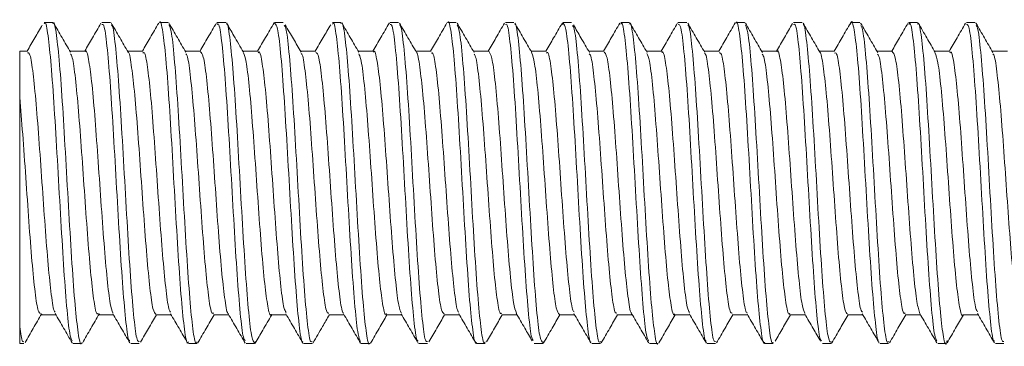
# Model space of a CAD drawing. Units: inches. Extents: x 1.07 to 10.11, y 0.56 to 9.3.
# Drawn here: x 1.07 to 2.02, y 6.45 to 6.77 of the extents above; entities that cross this region are included whole.
import ezdxf

# ---------------------------------------------------------------- set-up
doc = ezdxf.new("R2010")
doc.units = ezdxf.units.IN
doc.header["$MEASUREMENT"] = 0

msp = doc.modelspace()

# ---------------------------------------------------------------- linework, layer by layer
at = {"color": 7, "linetype": 'Continuous', "lineweight": 15}
for p, q in [((1.10314, 6.76248), (1.09496, 6.76248)), ((1.15868, 6.76248), (1.15051, 6.76248)), ((1.21425, 6.76248), (1.20606, 6.76248)), ((1.2698, 6.76248), (1.26162, 6.76248)), ((1.31671, 6.76227), (1.3164, 6.76105)), ((1.32535, 6.76248), (1.31717, 6.76248)), ((1.38091, 6.76248), (1.37273, 6.76248)), ((1.43646, 6.76248), (1.42829, 6.76248)), ((1.49203, 6.76248), (1.48384, 6.76248)), ((1.54758, 6.76248), (1.5394, 6.76248)), ((1.59459, 6.76234), (1.59395, 6.76002)), ((1.60313, 6.76248), (1.59495, 6.76248)), ((1.65869, 6.76248), (1.65051, 6.76248)), ((1.71424, 6.76248), (1.70606, 6.76248)), ((1.7698, 6.76248), (1.76162, 6.76248)), ((1.7698, 6.76186), (1.77003, 6.76242)), ((1.82535, 6.76248), (1.81718, 6.76248)), ((1.88091, 6.76248), (1.87273, 6.76248)), ((1.93647, 6.76248), (1.92829, 6.76248)), ((1.99202, 6.76248), (1.98384, 6.76248)), ((1.07892, 6.7347), (1.07127, 6.7347)), ((1.07127, 6.69006), (1.07127, 6.7347)), ((1.13447, 6.7347), (1.1197, 6.7347)), ((1.19003, 6.7347), (1.17526, 6.7347)), ((1.24558, 6.7347), (1.23081, 6.7347)), ((1.30114, 6.7347), (1.28637, 6.7347)), ((1.35669, 6.7347), (1.34192, 6.7347)), ((1.41225, 6.7347), (1.39748, 6.7347)), ((1.46781, 6.7347), (1.45303, 6.7347)), ((1.52336, 6.7347), (1.50859, 6.7347)), ((1.57892, 6.7347), (1.56414, 6.7347)), ((1.63447, 6.7347), (1.6197, 6.7347)), ((1.69003, 6.7347), (1.67525, 6.7347)), ((1.74558, 6.7347), (1.73081, 6.7347)), ((1.80114, 6.7347), (1.78636, 6.7347)), ((1.8567, 6.7347), (1.84192, 6.7347)), ((1.91225, 6.7347), (1.89747, 6.7347)), ((1.96781, 6.7347), (1.95303, 6.7347)), ((2.02336, 6.7347), (2.00858, 6.7347)), ((1.0914, 6.48069), (1.10617, 6.48069)), ((1.14695, 6.48069), (1.16173, 6.48069)), ((1.20251, 6.48069), (1.21728, 6.48069)), ((1.25806, 6.48069), (1.27283, 6.48069)), ((1.31362, 6.48069), (1.32839, 6.48069)), ((1.36917, 6.48069), (1.38394, 6.48069)), ((1.42472, 6.48069), (1.4395, 6.48069)), ((1.48029, 6.48069), (1.49506, 6.48069)), ((1.53583, 6.48069), (1.55062, 6.48069)), ((1.5914, 6.48069), (1.60617, 6.48069)), ((1.64695, 6.48069), (1.66172, 6.48069)), ((1.7025, 6.48069), (1.71728, 6.48069)), ((1.75806, 6.48069), (1.77284, 6.48069)), ((1.81361, 6.48069), (1.82839, 6.48069)), ((1.86917, 6.48069), (1.88394, 6.48069)), ((1.92472, 6.48069), (1.9395, 6.48069)), ((1.98028, 6.48069), (1.99506, 6.48069)), ((1.07127, 6.45292), (1.07127, 6.46918)), ((1.12273, 6.45353), (1.1225, 6.45297)), ((1.29794, 6.45305), (1.29847, 6.45495)), ((1.40051, 6.45329), (1.40037, 6.45293)), ((1.57582, 6.45312), (1.5763, 6.45497)), ((1.85369, 6.45322), (1.85411, 6.45492)), ((1.07127, 6.45292), (1.07535, 6.45292)), ((1.12273, 6.45292), (1.13091, 6.45292)), ((1.17829, 6.45292), (1.18647, 6.45292)), ((1.23384, 6.45292), (1.24202, 6.45292)), ((1.2894, 6.45292), (1.29758, 6.45292)), ((1.34496, 6.45292), (1.35313, 6.45292)), ((1.40051, 6.45292), (1.40869, 6.45292)), ((1.45607, 6.45292), (1.46424, 6.45292)), ((1.51162, 6.45292), (1.5198, 6.45292)), ((1.56718, 6.45292), (1.57536, 6.45292)), ((1.62273, 6.45292), (1.63091, 6.45292)), ((1.67828, 6.45292), (1.68647, 6.45292)), ((1.73385, 6.45292), (1.74202, 6.45292)), ((1.78939, 6.45292), (1.79758, 6.45292)), ((1.84496, 6.45292), (1.85314, 6.45292)), ((1.90051, 6.45292), (1.90869, 6.45292)), ((1.95606, 6.45292), (1.96425, 6.45292)), ((2.01162, 6.45292), (2.0198, 6.45292))]:
    msp.add_line(p, q, dxfattribs=at)
for points, knots in [([(1.09303, 6.75991), (1.09065, 6.7558), (1.08577, 6.74739), (1.08089, 6.73899), (1.07839, 6.7347)], [0, 0, 0, 0, 0.489294, 1, 1, 1, 1]), ([(1.12173, 6.45557), (1.12099, 6.4573), (1.11926, 6.46136), (1.11653, 6.48758), (1.11354, 6.5277), (1.11055, 6.57743), (1.10757, 6.63046), (1.10458, 6.68085), (1.10158, 6.72335), (1.0986, 6.7513), (1.09639, 6.764), (1.09517, 6.76143), (1.09496, 6.76097)], [0, 0, 0, 0, 0.082825, 0.194415, 0.306005, 0.417595, 0.529185, 0.640775, 0.752364, 0.863953, 0.975542, 1, 1, 1, 1]), ([(1.10314, 6.76108), (1.10333, 6.76151), (1.10453, 6.76414), (1.10672, 6.75172), (1.10971, 6.72413), (1.11269, 6.68185), (1.11568, 6.63159), (1.11866, 6.5785), (1.12165, 6.52886), (1.12464, 6.48765), (1.12763, 6.46182), (1.12972, 6.4506), (1.13081, 6.45343), (1.13091, 6.45369)], [0, 0, 0, 0, 0.021289, 0.12887, 0.236452, 0.344035, 0.451618, 0.559201, 0.666784, 0.774366, 0.881947, 0.989529, 1, 1, 1, 1]), ([(1.12027, 6.73371), (1.11754, 6.73841), (1.11207, 6.74783), (1.1066, 6.75725), (1.10386, 6.76197)], [0, 0, 0, 0, 0.499825, 1, 1, 1, 1]), ([(1.14962, 6.76168), (1.14688, 6.75696), (1.14166, 6.74796), (1.13643, 6.73897), (1.13395, 6.7347)], [0, 0, 0, 0, 0.524494, 1, 1, 1, 1]), ([(1.1773, 6.45586), (1.17696, 6.45597), (1.17563, 6.45645), (1.1733, 6.47517), (1.17031, 6.50972), (1.16732, 6.55655), (1.16433, 6.60886), (1.16134, 6.66107), (1.15836, 6.70741), (1.15537, 6.74176), (1.15276, 6.76092), (1.15113, 6.76056), (1.15051, 6.76041)], [0, 0, 0, 0, 0.0377509, 0.1492899, 0.2608282, 0.3723665, 0.4839039, 0.5954421, 0.7069807, 0.81852, 0.930059, 1, 1, 1, 1]), ([(1.17584, 6.73369), (1.1731, 6.7384), (1.16763, 6.74781), (1.16216, 6.75724), (1.15943, 6.76195)], [0, 0, 0, 0, 0.499831, 1, 1, 1, 1]), ([(1.15954, 6.75984), (1.15986, 6.75984), (1.16117, 6.75985), (1.16348, 6.74202), (1.16647, 6.70837), (1.16946, 6.66211), (1.17245, 6.61), (1.17544, 6.5576), (1.17842, 6.51071), (1.18141, 6.47543), (1.18409, 6.45504), (1.18578, 6.45486), (1.18647, 6.45479)], [0, 0, 0, 0, 0.035528, 0.146485, 0.257441, 0.368397, 0.479353, 0.590309, 0.701266, 0.812223, 0.923179, 1, 1, 1, 1]), ([(1.20521, 6.76175), (1.20248, 6.75704), (1.19724, 6.74802), (1.192, 6.739), (1.1895, 6.7347)], [0, 0, 0, 0, 0.522509, 1, 1, 1, 1]), ([(1.23384, 6.45462), (1.23358, 6.45412), (1.23232, 6.45168), (1.23006, 6.46497), (1.22708, 6.49366), (1.22409, 6.53661), (1.2211, 6.58723), (1.21812, 6.6403), (1.21513, 6.68951), (1.21214, 6.73001), (1.20915, 6.75466), (1.20712, 6.76519), (1.2061, 6.76229), (1.20606, 6.7622)], [0, 0, 0, 0, 0.028293, 0.13587, 0.243447, 0.351024, 0.458602, 0.56618, 0.673758, 0.781335, 0.888912, 0.996488, 1, 1, 1, 1]), ([(1.23141, 6.73367), (1.22867, 6.73838), (1.2232, 6.74779), (1.21773, 6.75722), (1.215, 6.76193)], [0, 0, 0, 0, 0.499833, 1, 1, 1, 1]), ([(1.21512, 6.75997), (1.21583, 6.75855), (1.21755, 6.75517), (1.22025, 6.73), (1.22324, 6.69067), (1.22623, 6.64136), (1.22922, 6.58837), (1.23221, 6.53762), (1.2352, 6.49446), (1.23818, 6.46542), (1.24046, 6.45183), (1.24174, 6.45419), (1.24202, 6.45471)], [0, 0, 0, 0, 0.08004, 0.191088, 0.302137, 0.413186, 0.524234, 0.635282, 0.74633, 0.857377, 0.968425, 1, 1, 1, 1]), ([(1.26088, 6.76194), (1.25814, 6.75723), (1.25287, 6.74815), (1.24759, 6.73907), (1.24505, 6.7347)], [0, 0, 0, 0, 0.518683, 1, 1, 1, 1]), ([(1.28859, 6.45569), (1.288, 6.45638), (1.28643, 6.45825), (1.28385, 6.4805), (1.28086, 6.51781), (1.27787, 6.56606), (1.27488, 6.61883), (1.27189, 6.67033), (1.26891, 6.71499), (1.26592, 6.74652), (1.26349, 6.76244), (1.26206, 6.7608), (1.26162, 6.7603)], [0, 0, 0, 0, 0.06491, 0.175716, 0.286522, 0.397327, 0.508131, 0.618936, 0.72974, 0.840546, 0.951351, 1, 1, 1, 1]), ([(1.28697, 6.73365), (1.28389, 6.73895), (1.27842, 6.74836), (1.27296, 6.75778), (1.27057, 6.7619)], [0, 0, 0, 0, 0.562534, 1, 1, 1, 1]), ([(1.27067, 6.76075), (1.2708, 6.76085), (1.27192, 6.76172), (1.27404, 6.74659), (1.27703, 6.71594), (1.28002, 6.67133), (1.283, 6.61998), (1.28599, 6.56714), (1.28897, 6.51881), (1.29196, 6.48096), (1.29483, 6.45681), (1.29671, 6.45479), (1.29758, 6.45385)], [0, 0, 0, 0, 0.01403, 0.125069, 0.236107, 0.347145, 0.458183, 0.569223, 0.680262, 0.791302, 0.90234, 1, 1, 1, 1]), ([(1.31651, 6.76207), (1.31377, 6.75735), (1.30848, 6.74823), (1.30318, 6.7391), (1.30061, 6.7347)], [0, 0, 0, 0, 0.516889, 1, 1, 1, 1]), ([(1.34419, 6.45488), (1.344, 6.45474), (1.34281, 6.45389), (1.34062, 6.4695), (1.33763, 6.50077), (1.33464, 6.54566), (1.33165, 6.59717), (1.32867, 6.64994), (1.32568, 6.69804), (1.32269, 6.73545), (1.31986, 6.75891), (1.31802, 6.76057), (1.31717, 6.76133)], [0, 0, 0, 0, 0.0215734, 0.1321724, 0.2427708, 0.3533692, 0.4639682, 0.5745678, 0.6851673, 0.7957672, 0.9063663, 1, 1, 1, 1]), ([(1.32625, 6.7595), (1.32677, 6.75895), (1.32829, 6.75736), (1.3308, 6.73586), (1.33379, 6.69903), (1.33678, 6.65102), (1.33977, 6.59831), (1.34276, 6.54668), (1.34575, 6.50171), (1.34873, 6.46967), (1.35119, 6.45321), (1.35266, 6.45465), (1.35313, 6.45511)], [0, 0, 0, 0, 0.058359, 0.169505, 0.28065, 0.391795, 0.502939, 0.614083, 0.725228, 0.836373, 0.947518, 1, 1, 1, 1]), ([(1.34254, 6.73363), (1.34005, 6.73792), (1.33493, 6.74672), (1.32982, 6.75553), (1.3272, 6.76005)], [0, 0, 0, 0, 0.486471, 1, 1, 1, 1]), ([(1.371, 6.76024), (1.36862, 6.75613), (1.36368, 6.74762), (1.35873, 6.7391), (1.35617, 6.7347)], [0, 0, 0, 0, 0.482295, 1, 1, 1, 1]), ([(1.39971, 6.45503), (1.39894, 6.45668), (1.39717, 6.46045), (1.3944, 6.48646), (1.39141, 6.52623), (1.38843, 6.57575), (1.38544, 6.62877), (1.38245, 6.67933), (1.37946, 6.72216), (1.37647, 6.75066), (1.37423, 6.76379), (1.37298, 6.76132), (1.37273, 6.76082)], [0, 0, 0, 0, 0.086322, 0.197054, 0.307786, 0.418518, 0.52925, 0.639981, 0.750712, 0.861444, 0.972175, 1, 1, 1, 1]), ([(1.38091, 6.76092), (1.38114, 6.76139), (1.38237, 6.76393), (1.38459, 6.75109), (1.38758, 6.72295), (1.39056, 6.68034), (1.39355, 6.6299), (1.39654, 6.57682), (1.39953, 6.52739), (1.40252, 6.48652), (1.40551, 6.46127), (1.40756, 6.4504), (1.40862, 6.45327), (1.40869, 6.45345)], [0, 0, 0, 0, 0.0247404, 0.1323203, 0.2399, 0.3474807, 0.4550616, 0.5626427, 0.6702232, 0.7778035, 0.8853834, 0.992963, 1, 1, 1, 1]), ([(1.39811, 6.73361), (1.39538, 6.73832), (1.3899, 6.74773), (1.38444, 6.75715), (1.3817, 6.76186)], [0, 0, 0, 0, 0.499836, 1, 1, 1, 1]), ([(1.42758, 6.76201), (1.42484, 6.75729), (1.41956, 6.74818), (1.41427, 6.73908), (1.41172, 6.7347)], [0, 0, 0, 0, 0.518678, 1, 1, 1, 1]), ([(1.45522, 6.45564), (1.45486, 6.45569), (1.45352, 6.45589), (1.45117, 6.47424), (1.44818, 6.50839), (1.44519, 6.55493), (1.4422, 6.60715), (1.43922, 6.65945), (1.43623, 6.70607), (1.43325, 6.74088), (1.4306, 6.76064), (1.42894, 6.76054), (1.42829, 6.7605)], [0, 0, 0, 0, 0.0392157, 0.1501708, 0.2611251, 0.3720793, 0.4830329, 0.5939873, 0.7049422, 0.8158973, 0.9268523, 1, 1, 1, 1]), ([(1.45368, 6.73359), (1.45094, 6.73829), (1.44547, 6.74771), (1.44, 6.75713), (1.43727, 6.76184)], [0, 0, 0, 0, 0.499834, 1, 1, 1, 1]), ([(1.43738, 6.7597), (1.43771, 6.75964), (1.43903, 6.75942), (1.44136, 6.74115), (1.44435, 6.70704), (1.44734, 6.6605), (1.45033, 6.60829), (1.45331, 6.55598), (1.4563, 6.50936), (1.45928, 6.47453), (1.46193, 6.45476), (1.46359, 6.45485), (1.46424, 6.45489)], [0, 0, 0, 0, 0.036826, 0.148046, 0.259264, 0.370483, 0.4817, 0.592919, 0.704138, 0.815358, 0.926577, 1, 1, 1, 1]), ([(1.48307, 6.76189), (1.48033, 6.75716), (1.47507, 6.7481), (1.4698, 6.73904), (1.46728, 6.7347)], [0, 0, 0, 0, 0.521152, 1, 1, 1, 1]), ([(1.51162, 6.45448), (1.51139, 6.454), (1.51016, 6.45147), (1.50794, 6.46432), (1.50495, 6.49247), (1.50196, 6.5351), (1.49898, 6.58554), (1.49599, 6.63862), (1.493, 6.68805), (1.49001, 6.7289), (1.48702, 6.75413), (1.48497, 6.765), (1.48391, 6.76212), (1.48384, 6.76195)], [0, 0, 0, 0, 0.024839, 0.132418, 0.239998, 0.347578, 0.455159, 0.56274, 0.670321, 0.777901, 0.885481, 0.99306, 1, 1, 1, 1]), ([(1.50925, 6.73357), (1.50651, 6.73827), (1.50104, 6.74768), (1.49557, 6.75711), (1.49284, 6.76182)], [0, 0, 0, 0, 0.499829, 1, 1, 1, 1]), ([(1.49296, 6.75991), (1.49368, 6.75834), (1.49541, 6.75462), (1.49813, 6.72893), (1.50111, 6.68921), (1.5041, 6.63968), (1.50709, 6.58667), (1.51008, 6.5361), (1.51307, 6.49326), (1.51606, 6.46475), (1.5183, 6.45161), (1.51955, 6.45408), (1.5198, 6.45457)], [0, 0, 0, 0, 0.081504, 0.192808, 0.304111, 0.415415, 0.526719, 0.638022, 0.749324, 0.860627, 0.97193, 1, 1, 1, 1]), ([(1.53854, 6.76174), (1.5358, 6.75702), (1.53057, 6.748), (1.52533, 6.73899), (1.52284, 6.7347)], [0, 0, 0, 0, 0.5236977, 1, 1, 1, 1]), ([(1.56618, 6.45609), (1.56569, 6.45662), (1.56421, 6.45823), (1.56173, 6.47959), (1.55874, 6.51639), (1.55575, 6.56442), (1.55276, 6.61712), (1.54977, 6.66876), (1.54678, 6.71372), (1.5438, 6.74574), (1.54134, 6.76219), (1.53987, 6.76074), (1.5394, 6.76028)], [0, 0, 0, 0, 0.054841, 0.166413, 0.277986, 0.389558, 0.50113, 0.612702, 0.724273, 0.835846, 0.947418, 1, 1, 1, 1]), ([(1.56481, 6.73354), (1.56208, 6.73825), (1.55661, 6.74766), (1.55114, 6.75709), (1.5484, 6.7618)], [0, 0, 0, 0, 0.4998258, 1, 1, 1, 1]), ([(1.54851, 6.76057), (1.54864, 6.76065), (1.54978, 6.76135), (1.55191, 6.74582), (1.5549, 6.71468), (1.55789, 6.66977), (1.56088, 6.61827), (1.56386, 6.56549), (1.56685, 6.51739), (1.56984, 6.47997), (1.57267, 6.45649), (1.57451, 6.45482), (1.57536, 6.45405)], [0, 0, 0, 0, 0.01543, 0.126712, 0.237994, 0.349275, 0.460557, 0.57184, 0.683122, 0.794405, 0.905687, 1, 1, 1, 1]), ([(1.59406, 6.76168), (1.59133, 6.75696), (1.58611, 6.74796), (1.58088, 6.73897), (1.57839, 6.7347)], [0, 0, 0, 0, 0.524524, 1, 1, 1, 1]), ([(1.62175, 6.45459), (1.62166, 6.45453), (1.62057, 6.45378), (1.61849, 6.46889), (1.6155, 6.49946), (1.61251, 6.54411), (1.60953, 6.59546), (1.60654, 6.6483), (1.60356, 6.69662), (1.60057, 6.73446), (1.5977, 6.75859), (1.59583, 6.7606), (1.59495, 6.76154)], [0, 0, 0, 0, 0.009914, 0.121427, 0.23294, 0.344454, 0.455967, 0.567481, 0.678996, 0.79051, 0.902023, 1, 1, 1, 1]), ([(1.60408, 6.75941), (1.60462, 6.75875), (1.60615, 6.75688), (1.60868, 6.73487), (1.61167, 6.69763), (1.61465, 6.64937), (1.61765, 6.59661), (1.62063, 6.54511), (1.62362, 6.50044), (1.62661, 6.4689), (1.62904, 6.45296), (1.63047, 6.45459), (1.63091, 6.45509)], [0, 0, 0, 0, 0.059975, 0.171353, 0.282732, 0.39411, 0.505487, 0.616864, 0.728242, 0.83962, 0.950998, 1, 1, 1, 1]), ([(1.62038, 6.73352), (1.61764, 6.73823), (1.61252, 6.74704), (1.60741, 6.75585), (1.60503, 6.75995)], [0, 0, 0, 0, 0.534395, 1, 1, 1, 1]), ([(1.64965, 6.76174), (1.64692, 6.75703), (1.64169, 6.74801), (1.63645, 6.739), (1.63394, 6.7347)], [0, 0, 0, 0, 0.522671, 1, 1, 1, 1]), ([(1.67736, 6.45559), (1.67666, 6.45698), (1.67496, 6.46037), (1.67227, 6.48543), (1.66929, 6.52476), (1.6663, 6.57408), (1.66331, 6.62707), (1.66032, 6.67781), (1.65733, 6.72096), (1.65434, 6.74999), (1.65207, 6.76356), (1.65079, 6.76121), (1.65051, 6.76069)], [0, 0, 0, 0, 0.078177, 0.189463, 0.300749, 0.412035, 0.52332, 0.634605, 0.745889, 0.857174, 0.96846, 1, 1, 1, 1]), ([(1.65869, 6.76077), (1.65895, 6.76128), (1.66021, 6.76371), (1.66246, 6.75044), (1.66545, 6.72176), (1.66844, 6.67882), (1.67142, 6.62821), (1.67441, 6.57514), (1.6774, 6.52592), (1.68039, 6.48541), (1.68338, 6.46075), (1.68541, 6.4502), (1.68644, 6.45311), (1.68647, 6.4532)], [0, 0, 0, 0, 0.0281953, 0.1357721, 0.2433489, 0.3509264, 0.4585043, 0.5660825, 0.6736604, 0.7812376, 0.8888148, 0.9963915, 1, 1, 1, 1]), ([(1.67595, 6.73351), (1.67321, 6.73821), (1.66774, 6.74763), (1.66227, 6.75705), (1.65953, 6.76177)], [0, 0, 0, 0, 0.499819, 1, 1, 1, 1]), ([(1.70532, 6.76193), (1.70258, 6.75722), (1.69731, 6.74814), (1.69204, 6.73906), (1.6895, 6.7347)], [0, 0, 0, 0, 0.518851, 1, 1, 1, 1]), ([(1.73303, 6.45553), (1.7327, 6.45552), (1.73137, 6.45549), (1.72905, 6.47337), (1.72606, 6.50706), (1.72307, 6.55333), (1.72008, 6.60543), (1.71709, 6.65784), (1.71411, 6.70472), (1.71112, 6.73999), (1.70844, 6.76036), (1.70675, 6.76053), (1.70606, 6.7606)], [0, 0, 0, 0, 0.037098, 0.147886, 0.258673, 0.36946, 0.480246, 0.591034, 0.701822, 0.812609, 0.923397, 1, 1, 1, 1]), ([(1.73151, 6.73349), (1.72878, 6.7382), (1.7233, 6.74761), (1.71783, 6.75704), (1.7151, 6.76175)], [0, 0, 0, 0, 0.499817, 1, 1, 1, 1]), ([(1.7152, 6.75957), (1.71555, 6.75945), (1.71689, 6.759), (1.71923, 6.74026), (1.72222, 6.7057), (1.72521, 6.65889), (1.7282, 6.60658), (1.73119, 6.55437), (1.73417, 6.50802), (1.73716, 6.47366), (1.73977, 6.45448), (1.7414, 6.45484), (1.74202, 6.45497)], [0, 0, 0, 0, 0.038683, 0.150102, 0.261521, 0.372939, 0.484357, 0.595775, 0.707194, 0.818613, 0.930032, 1, 1, 1, 1]), ([(1.76095, 6.76206), (1.75821, 6.75735), (1.75292, 6.74822), (1.74762, 6.7391), (1.74506, 6.7347)], [0, 0, 0, 0, 0.516923, 1, 1, 1, 1]), ([(1.78939, 6.45432), (1.7892, 6.45388), (1.788, 6.45125), (1.78581, 6.46369), (1.78282, 6.4913), (1.77984, 6.53359), (1.77685, 6.58384), (1.77387, 6.63694), (1.77088, 6.68657), (1.76789, 6.72777), (1.7649, 6.75359), (1.76281, 6.7648), (1.76172, 6.76196), (1.76162, 6.76171)], [0, 0, 0, 0, 0.0213868, 0.1289683, 0.2365503, 0.3441329, 0.4517156, 0.5592986, 0.6668812, 0.7744633, 0.882045, 0.9896267, 1, 1, 1, 1]), ([(1.78708, 6.73347), (1.78434, 6.73818), (1.77886, 6.7476), (1.77339, 6.75702), (1.77066, 6.76174)], [0, 0, 0, 0, 0.499813, 1, 1, 1, 1]), ([(1.77078, 6.75991), (1.77152, 6.75817), (1.77327, 6.7541), (1.776, 6.72784), (1.77899, 6.68773), (1.78197, 6.63801), (1.78496, 6.58498), (1.78795, 6.53458), (1.79094, 6.49208), (1.79393, 6.4641), (1.79614, 6.45139), (1.79736, 6.45396), (1.79758, 6.45443)], [0, 0, 0, 0, 0.083605, 0.195088, 0.30657, 0.418054, 0.529536, 0.641019, 0.7525, 0.863982, 0.975464, 1, 1, 1, 1]), ([(1.81614, 6.76144), (1.81353, 6.75693), (1.80836, 6.74802), (1.80318, 6.73911), (1.80061, 6.7347)], [0, 0, 0, 0, 0.505443, 1, 1, 1, 1]), ([(1.84416, 6.45572), (1.84364, 6.45617), (1.84212, 6.45748), (1.8396, 6.47858), (1.83661, 6.51501), (1.83362, 6.56278), (1.83063, 6.61542), (1.82764, 6.66718), (1.82465, 6.71244), (1.82167, 6.74495), (1.81918, 6.76194), (1.81768, 6.76069), (1.81718, 6.76027)], [0, 0, 0, 0, 0.05851, 0.169228, 0.279946, 0.390664, 0.501381, 0.612098, 0.722815, 0.833534, 0.944252, 1, 1, 1, 1]), ([(1.84264, 6.73346), (1.8399, 6.73817), (1.83443, 6.74758), (1.82896, 6.75701), (1.82622, 6.76173)], [0, 0, 0, 0, 0.499808, 1, 1, 1, 1]), ([(1.82632, 6.76038), (1.82648, 6.76045), (1.82763, 6.76098), (1.82978, 6.74504), (1.83277, 6.71341), (1.83576, 6.66819), (1.83875, 6.61656), (1.84173, 6.56385), (1.84472, 6.51599), (1.84771, 6.479), (1.85051, 6.45618), (1.85232, 6.45484), (1.85314, 6.45424)], [0, 0, 0, 0, 0.017542, 0.128989, 0.2404353, 0.3518815, 0.4633282, 0.5747756, 0.6862229, 0.7976704, 0.9091175, 1, 1, 1, 1]), ([(1.87203, 6.76202), (1.86929, 6.75729), (1.86401, 6.74819), (1.85871, 6.73908), (1.85617, 6.7347)], [0, 0, 0, 0, 0.518569, 1, 1, 1, 1]), ([(1.89967, 6.45445), (1.89957, 6.45435), (1.89846, 6.45334), (1.89637, 6.46808), (1.89337, 6.49823), (1.89039, 6.54255), (1.8874, 6.59374), (1.88442, 6.64668), (1.88143, 6.69506), (1.87844, 6.73398), (1.87545, 6.75707), (1.87327, 6.76576), (1.8721, 6.76122), (1.87191, 6.76052)], [0, 0, 0, 0, 0.011422, 0.119082, 0.226741, 0.334401, 0.442061, 0.549722, 0.657383, 0.765044, 0.872704, 0.980363, 1, 1, 1, 1]), ([(1.8982, 6.73344), (1.89546, 6.73815), (1.88999, 6.74757), (1.88452, 6.757), (1.88178, 6.76172)], [0, 0, 0, 0, 0.499803, 1, 1, 1, 1]), ([(1.8819, 6.75936), (1.88245, 6.75858), (1.88401, 6.75642), (1.88655, 6.73388), (1.88954, 6.69621), (1.89253, 6.64772), (1.89552, 6.5949), (1.89851, 6.54354), (1.9015, 6.49918), (1.90448, 6.46814), (1.90688, 6.45272), (1.90828, 6.45452), (1.90869, 6.45504)], [0, 0, 0, 0, 0.062296, 0.173825, 0.285354, 0.396883, 0.508412, 0.61994, 0.731468, 0.842997, 0.954526, 1, 1, 1, 1]), ([(1.92751, 6.76189), (1.92477, 6.75717), (1.91951, 6.7481), (1.91424, 6.73904), (1.91172, 6.7347)], [0, 0, 0, 0, 0.521014, 1, 1, 1, 1]), ([(1.95513, 6.45571), (1.95447, 6.45693), (1.9528, 6.45998), (1.95015, 6.48439), (1.94716, 6.5233), (1.94417, 6.57242), (1.94118, 6.62537), (1.93819, 6.67628), (1.9352, 6.71975), (1.93222, 6.74931), (1.92991, 6.76334), (1.9286, 6.76111), (1.92829, 6.76057)], [0, 0, 0, 0, 0.074432, 0.185738, 0.297044, 0.40835, 0.519655, 0.630959, 0.742264, 0.853569, 0.964874, 1, 1, 1, 1]), ([(1.93647, 6.76065), (1.93676, 6.76117), (1.93805, 6.76349), (1.94034, 6.74977), (1.94333, 6.72056), (1.94631, 6.67729), (1.9493, 6.62651), (1.95228, 6.57348), (1.95527, 6.52443), (1.95826, 6.48447), (1.96125, 6.45965), (1.96358, 6.4499), (1.96491, 6.45464), (1.96524, 6.45583)], [0, 0, 0, 0, 0.03056, 0.134418, 0.238277, 0.342136, 0.445996, 0.549855, 0.653715, 0.757574, 0.861433, 0.965291, 1, 1, 1, 1]), ([(1.95376, 6.73343), (1.95103, 6.73814), (1.94555, 6.74756), (1.94008, 6.75699), (1.93734, 6.76171)], [0, 0, 0, 0, 0.4998019, 1, 1, 1, 1]), ([(1.98299, 6.76175), (1.98025, 6.75703), (1.97502, 6.74801), (1.96978, 6.73899), (1.96728, 6.7347)], [0, 0, 0, 0, 0.523587, 1, 1, 1, 1]), ([(2.01063, 6.4555), (2.01039, 6.45548), (2.00915, 6.4554), (2.00692, 6.47263), (2.00393, 6.50571), (2.00094, 6.55173), (1.99795, 6.60372), (1.99497, 6.65622), (1.99198, 6.70336), (1.98899, 6.73908), (1.98628, 6.76007), (1.98456, 6.76052), (1.98384, 6.76071)], [0, 0, 0, 0, 0.027116, 0.138639, 0.250162, 0.361685, 0.473207, 0.584731, 0.696255, 0.807778, 0.919302, 1, 1, 1, 1]), ([(2.00933, 6.73342), (2.00659, 6.73813), (2.00111, 6.74755), (1.99564, 6.75698), (1.9929, 6.7617)], [0, 0, 0, 0, 0.499797, 1, 1, 1, 1]), ([(1.99301, 6.75946), (1.99338, 6.75927), (1.99474, 6.7586), (1.9971, 6.73937), (2.00009, 6.70435), (2.00308, 6.65727), (2.00607, 6.60487), (2.00906, 6.55277), (2.01205, 6.50669), (2.01503, 6.4728), (2.01762, 6.45421), (2.01921, 6.45481), (2.0198, 6.45504)], [0, 0, 0, 0, 0.04125, 0.152787, 0.264325, 0.375863, 0.487399, 0.598937, 0.710474, 0.822013, 0.933551, 1, 1, 1, 1]), ([(1.07892, 6.733), (1.07954, 6.73312), (1.08116, 6.73343), (1.08378, 6.71771), (1.08676, 6.68951), (1.08975, 6.65144), (1.09274, 6.60856), (1.09573, 6.56562), (1.09873, 6.52716), (1.10172, 6.49892), (1.10398, 6.48378), (1.10525, 6.48334), (1.10551, 6.48325)], [0, 0, 0, 0, 0.07029, 0.18271, 0.295131, 0.407551, 0.519973, 0.632393, 0.744813, 0.857233, 0.969653, 1, 1, 1, 1]), ([(1.14695, 6.48233), (1.1466, 6.48189), (1.14526, 6.48015), (1.14293, 6.49204), (1.13994, 6.51672), (1.13695, 6.55268), (1.13395, 6.59462), (1.13096, 6.63807), (1.12797, 6.67822), (1.12498, 6.70978), (1.12238, 6.72915), (1.12078, 6.73135), (1.12017, 6.73219)], [0, 0, 0, 0, 0.038517, 0.15018, 0.261843, 0.373506, 0.485168, 0.59683, 0.708492, 0.820154, 0.931817, 1, 1, 1, 1]), ([(1.13447, 6.73438), (1.13452, 6.73449), (1.13556, 6.73687), (1.1376, 6.7281), (1.14059, 6.70765), (1.14358, 6.67426), (1.14657, 6.63375), (1.14956, 6.5902), (1.15255, 6.54856), (1.15554, 6.51399), (1.15839, 6.48983), (1.16024, 6.4849), (1.1611, 6.48262)], [0, 0, 0, 0, 0.005108, 0.117409, 0.229708, 0.342007, 0.454306, 0.566606, 0.678906, 0.791206, 0.903506, 1, 1, 1, 1]), ([(1.20251, 6.48119), (1.20159, 6.48219), (1.19967, 6.48427), (1.19675, 6.50492), (1.19376, 6.53651), (1.19077, 6.57648), (1.18778, 6.61994), (1.18479, 6.66191), (1.1818, 6.69818), (1.17881, 6.72253), (1.17679, 6.73442), (1.17576, 6.7337), (1.17574, 6.73368)], [0, 0, 0, 0, 0.103332, 0.215038, 0.326743, 0.43845, 0.550157, 0.661864, 0.773571, 0.885278, 0.996984, 1, 1, 1, 1]), ([(1.19003, 6.73289), (1.19049, 6.73328), (1.19196, 6.73449), (1.19441, 6.72103), (1.1974, 6.69477), (1.20039, 6.65787), (1.20338, 6.61547), (1.20638, 6.57219), (1.20937, 6.53274), (1.21236, 6.50256), (1.21481, 6.48515), (1.21627, 6.48383), (1.21673, 6.48341)], [0, 0, 0, 0, 0.052273, 0.164241, 0.27621, 0.388179, 0.500147, 0.612115, 0.724082, 0.836049, 0.948017, 1, 1, 1, 1]), ([(1.25806, 6.4825), (1.25756, 6.48216), (1.25606, 6.48113), (1.25356, 6.49509), (1.25058, 6.52181), (1.24759, 6.55899), (1.2446, 6.60151), (1.2416, 6.64472), (1.23861, 6.68394), (1.23562, 6.71372), (1.23318, 6.73067), (1.23175, 6.73174), (1.2313, 6.73207)], [0, 0, 0, 0, 0.056244, 0.167998, 0.279751, 0.391506, 0.50326, 0.615013, 0.726766, 0.838518, 0.950272, 1, 1, 1, 1]), ([(1.24558, 6.73399), (1.24647, 6.73316), (1.24835, 6.73142), (1.25123, 6.71141), (1.25422, 6.68021), (1.25721, 6.64044), (1.2602, 6.59703), (1.26319, 6.55492), (1.26618, 6.51837), (1.26917, 6.49349), (1.27124, 6.48124), (1.27231, 6.48192), (1.27239, 6.48197)], [0, 0, 0, 0, 0.09916, 0.210708, 0.322255, 0.433803, 0.545352, 0.656901, 0.76845, 0.879998, 0.991545, 1, 1, 1, 1]), ([(1.31362, 6.48123), (1.31353, 6.48106), (1.31246, 6.47871), (1.31038, 6.48778), (1.30739, 6.50878), (1.3044, 6.5425), (1.30141, 6.5832), (1.29842, 6.62676), (1.29543, 6.66823), (1.29244, 6.70248), (1.28958, 6.72627), (1.28772, 6.73089), (1.28686, 6.73303)], [0, 0, 0, 0, 0.00911, 0.120866, 0.232623, 0.344378, 0.456133, 0.567889, 0.679645, 0.791402, 0.903159, 1, 1, 1, 1]), ([(1.30114, 6.73315), (1.30145, 6.73359), (1.30275, 6.73545), (1.30505, 6.724), (1.30804, 6.6998), (1.31103, 6.66414), (1.31402, 6.62235), (1.31702, 6.57886), (1.32001, 6.53852), (1.323, 6.50655), (1.32565, 6.48651), (1.32731, 6.48401), (1.32797, 6.48301)], [0, 0, 0, 0, 0.034388, 0.145829, 0.257271, 0.368712, 0.480152, 0.591592, 0.703032, 0.814473, 0.925915, 1, 1, 1, 1]), ([(1.36917, 6.48231), (1.36851, 6.48229), (1.36685, 6.48222), (1.3642, 6.49849), (1.36121, 6.52713), (1.35822, 6.56544), (1.35524, 6.60841), (1.35224, 6.65127), (1.34925, 6.68946), (1.34626, 6.71731), (1.34399, 6.73211), (1.34272, 6.73231), (1.34244, 6.73236)], [0, 0, 0, 0, 0.074006, 0.185858, 0.297711, 0.409565, 0.521419, 0.633273, 0.745126, 0.856978, 0.968831, 1, 1, 1, 1]), ([(1.35669, 6.73328), (1.35742, 6.73309), (1.35915, 6.73266), (1.36187, 6.71529), (1.36486, 6.68584), (1.36785, 6.64706), (1.37084, 6.60393), (1.37383, 6.56127), (1.37682, 6.52357), (1.37981, 6.49657), (1.38204, 6.48259), (1.38326, 6.48273), (1.38349, 6.48276)], [0, 0, 0, 0, 0.081607, 0.193184, 0.30476, 0.416338, 0.527916, 0.639494, 0.751071, 0.862647, 0.974224, 1, 1, 1, 1]), ([(1.42472, 6.48201), (1.42449, 6.48161), (1.42325, 6.47955), (1.42102, 6.4902), (1.41803, 6.51345), (1.41504, 6.54853), (1.41205, 6.59002), (1.40906, 6.63355), (1.40607, 6.67427), (1.40308, 6.70694), (1.40039, 6.72794), (1.3987, 6.73103), (1.398, 6.73229)], [0, 0, 0, 0, 0.026728, 0.138626, 0.250525, 0.362422, 0.474319, 0.586215, 0.698112, 0.81001, 0.921908, 1, 1, 1, 1]), ([(1.41225, 6.73377), (1.4124, 6.73407), (1.41355, 6.73632), (1.41569, 6.72659), (1.41868, 6.70458), (1.42167, 6.67025), (1.42467, 6.62919), (1.42766, 6.58562), (1.43065, 6.54447), (1.43363, 6.5109), (1.43641, 6.48838), (1.4382, 6.48447), (1.43899, 6.48274)], [0, 0, 0, 0, 0.016869, 0.128698, 0.240528, 0.352356, 0.464184, 0.576013, 0.687842, 0.799671, 0.911501, 1, 1, 1, 1]), ([(1.48029, 6.48176), (1.47947, 6.48227), (1.47765, 6.48341), (1.47484, 6.50223), (1.47185, 6.53267), (1.46886, 6.57201), (1.46587, 6.61532), (1.46289, 6.65768), (1.45989, 6.69476), (1.4569, 6.72054), (1.4548, 6.73348), (1.45369, 6.73308), (1.45358, 6.73304)], [0, 0, 0, 0, 0.0917589, 0.2037243, 0.3156902, 0.4276567, 0.5396238, 0.6515913, 0.7635584, 0.8755245, 0.9874903, 1, 1, 1, 1]), ([(1.46781, 6.73293), (1.46838, 6.73316), (1.46995, 6.73379), (1.47251, 6.71884), (1.4755, 6.69126), (1.47849, 6.65357), (1.48148, 6.61084), (1.48447, 6.56777), (1.48746, 6.52898), (1.49045, 6.50007), (1.49278, 6.4842), (1.49412, 6.48351), (1.49446, 6.48334)], [0, 0, 0, 0, 0.064306, 0.176493, 0.288681, 0.400869, 0.513058, 0.625245, 0.737432, 0.849619, 0.961806, 1, 1, 1, 1]), ([(1.53583, 6.48243), (1.53544, 6.48199), (1.53405, 6.48047), (1.53166, 6.493), (1.52867, 6.51837), (1.52568, 6.55474), (1.52269, 6.59688), (1.5197, 6.64026), (1.51671, 6.68013), (1.51372, 6.71109), (1.5112, 6.72953), (1.50967, 6.73133), (1.50914, 6.73196)], [0, 0, 0, 0, 0.044467, 0.156487, 0.268507, 0.380526, 0.492545, 0.604563, 0.716582, 0.8286, 0.94062, 1, 1, 1, 1]), ([(1.52336, 6.73466), (1.52435, 6.73328), (1.52634, 6.73052), (1.52932, 6.70863), (1.53232, 6.67631), (1.53531, 6.63593), (1.53829, 6.59246), (1.54128, 6.5506), (1.54427, 6.51555), (1.54717, 6.49048), (1.54907, 6.48499), (1.54998, 6.48239)], [0, 0, 0, 0, 0.111689, 0.22404, 0.33639, 0.44874, 0.561091, 0.673442, 0.785794, 0.898146, 1, 1, 1, 1]), ([(1.5914, 6.48086), (1.59042, 6.48213), (1.58845, 6.48472), (1.58548, 6.50629), (1.58249, 6.53842), (1.5795, 6.5787), (1.57651, 6.62216), (1.57352, 6.66409), (1.57054, 6.69932), (1.56759, 6.7249), (1.56564, 6.73064), (1.56469, 6.73343)], [0, 0, 0, 0, 0.109364, 0.221359, 0.333354, 0.44535, 0.557346, 0.669342, 0.781339, 0.893335, 1, 1, 1, 1]), ([(1.57892, 6.73294), (1.57933, 6.73336), (1.58074, 6.73482), (1.58315, 6.72205), (1.58614, 6.69645), (1.58913, 6.65995), (1.59212, 6.61773), (1.59511, 6.57438), (1.5981, 6.53461), (1.60109, 6.50387), (1.60357, 6.48581), (1.60505, 6.48413), (1.60553, 6.48359)], [0, 0, 0, 0, 0.046607, 0.158969, 0.271331, 0.383693, 0.496054, 0.608415, 0.720775, 0.833136, 0.945497, 1, 1, 1, 1]), ([(1.64695, 6.48248), (1.64639, 6.48222), (1.64484, 6.48148), (1.6423, 6.49617), (1.63931, 6.52353), (1.63632, 6.5611), (1.63333, 6.60378), (1.63034, 6.64688), (1.62735, 6.68579), (1.62435, 6.71491), (1.622, 6.73104), (1.62064, 6.73182), (1.62028, 6.73203)], [0, 0, 0, 0, 0.062264, 0.174381, 0.286498, 0.398615, 0.510732, 0.622849, 0.734965, 0.84708, 0.959196, 1, 1, 1, 1]), ([(1.63447, 6.73371), (1.6353, 6.73313), (1.63714, 6.73184), (1.63996, 6.71272), (1.64296, 6.68208), (1.64594, 6.64263), (1.64893, 6.5993), (1.65192, 6.55699), (1.65491, 6.52004), (1.6579, 6.49452), (1.65999, 6.48176), (1.66108, 6.48221), (1.66117, 6.48224)], [0, 0, 0, 0, 0.093768, 0.205762, 0.317756, 0.429751, 0.541746, 0.653741, 0.765736, 0.877731, 0.989724, 1, 1, 1, 1]), ([(1.7025, 6.48153), (1.70237, 6.48126), (1.70124, 6.47898), (1.69912, 6.48853), (1.69612, 6.51028), (1.69313, 6.54446), (1.69014, 6.58543), (1.68715, 6.629), (1.68416, 6.67024), (1.68117, 6.70397), (1.6784, 6.72667), (1.67662, 6.73072), (1.67584, 6.7325)], [0, 0, 0, 0, 0.014928, 0.127059, 0.23919, 0.351319, 0.463449, 0.575579, 0.687709, 0.79984, 0.911971, 1, 1, 1, 1]), ([(1.69003, 6.73332), (1.69029, 6.73373), (1.69154, 6.73574), (1.69379, 6.7249), (1.69677, 6.7014), (1.69977, 6.66617), (1.70276, 6.6246), (1.70575, 6.58108), (1.70874, 6.54045), (1.71173, 6.50795), (1.71443, 6.4871), (1.71613, 6.48415), (1.71684, 6.48293)], [0, 0, 0, 0, 0.028628, 0.140173, 0.251719, 0.363264, 0.474808, 0.586351, 0.697896, 0.80944, 0.920986, 1, 1, 1, 1]), ([(1.75806, 6.48217), (1.75735, 6.4823), (1.75564, 6.4826), (1.75294, 6.49969), (1.74995, 6.52892), (1.74696, 6.56759), (1.74397, 6.61068), (1.74098, 6.65339), (1.73799, 6.69124), (1.73499, 6.71838), (1.7328, 6.73249), (1.73161, 6.73251), (1.73141, 6.73251)], [0, 0, 0, 0, 0.080064, 0.192261, 0.304458, 0.416656, 0.528855, 0.641053, 0.75325, 0.865447, 0.977643, 1, 1, 1, 1]), ([(1.74558, 6.73312), (1.74626, 6.7331), (1.74793, 6.73305), (1.7506, 6.71649), (1.75359, 6.68765), (1.75658, 6.64922), (1.75957, 6.6062), (1.76256, 6.56339), (1.76555, 6.52533), (1.76855, 6.49765), (1.77083, 6.48301), (1.77212, 6.48294), (1.77241, 6.48292)], [0, 0, 0, 0, 0.075723, 0.18717, 0.298618, 0.410067, 0.521516, 0.632964, 0.744412, 0.855859, 0.967306, 1, 1, 1, 1]), ([(1.81361, 6.48219), (1.81332, 6.48175), (1.81204, 6.47984), (1.80975, 6.49108), (1.80677, 6.51504), (1.80377, 6.55055), (1.80078, 6.59227), (1.79779, 6.63577), (1.7948, 6.67622), (1.79181, 6.70832), (1.7892, 6.72835), (1.78759, 6.73097), (1.78697, 6.73197)], [0, 0, 0, 0, 0.032633, 0.144864, 0.257095, 0.369326, 0.481556, 0.593785, 0.706015, 0.818245, 0.930476, 1, 1, 1, 1]), ([(1.80114, 6.73405), (1.80124, 6.73426), (1.80233, 6.73659), (1.80442, 6.72735), (1.80742, 6.7061), (1.81041, 6.67222), (1.8134, 6.63143), (1.81639, 6.58786), (1.81938, 6.54647), (1.82237, 6.51238), (1.82522, 6.4888), (1.82709, 6.48433), (1.82795, 6.48226)], [0, 0, 0, 0, 0.0110621, 0.1225854, 0.2341079, 0.3456296, 0.4571513, 0.5686733, 0.6801959, 0.7917189, 0.9032422, 1, 1, 1, 1]), ([(1.86917, 6.4815), (1.86831, 6.48224), (1.86644, 6.48382), (1.86358, 6.50353), (1.86059, 6.53454), (1.8576, 6.5742), (1.85461, 6.61758), (1.85162, 6.65976), (1.84863, 6.69647), (1.84564, 6.72147), (1.84361, 6.73388), (1.84257, 6.7334), (1.84254, 6.73338)], [0, 0, 0, 0, 0.097813, 0.210082, 0.32235, 0.434618, 0.546888, 0.659157, 0.771427, 0.883696, 0.995964, 1, 1, 1, 1]), ([(1.8567, 6.73289), (1.85721, 6.73321), (1.85873, 6.73414), (1.86124, 6.71993), (1.86423, 6.693), (1.86722, 6.65568), (1.87021, 6.61311), (1.8732, 6.56993), (1.8762, 6.53081), (1.87919, 6.50126), (1.8816, 6.48458), (1.88301, 6.48361), (1.88343, 6.48333)], [0, 0, 0, 0, 0.058285, 0.1701275, 0.2819712, 0.3938147, 0.5056582, 0.6175007, 0.729343, 0.8411848, 0.9530273, 1, 1, 1, 1]), ([(1.92472, 6.48249), (1.92428, 6.48208), (1.92283, 6.48079), (1.92039, 6.494), (1.9174, 6.52004), (1.91441, 6.55681), (1.91142, 6.59915), (1.90843, 6.64245), (1.90544, 6.68202), (1.90245, 6.71237), (1.9, 6.72994), (1.89855, 6.73139), (1.8981, 6.73184)], [0, 0, 0, 0, 0.0504243, 0.1627248, 0.2750258, 0.3873268, 0.4996276, 0.6119272, 0.7242265, 0.8365261, 0.9488265, 1, 1, 1, 1]), ([(1.91225, 6.73431), (1.91319, 6.73322), (1.91512, 6.73097), (1.91806, 6.71001), (1.92105, 6.67823), (1.92404, 6.63814), (1.92703, 6.59471), (1.93002, 6.55265), (1.93301, 6.51712), (1.93597, 6.49101), (1.93794, 6.48491), (1.9389, 6.48191)], [0, 0, 0, 0, 0.10575, 0.217929, 0.330108, 0.442288, 0.554468, 0.666648, 0.778829, 0.891009, 1, 1, 1, 1]), ([(1.98028, 6.48089), (1.98026, 6.48082), (1.97923, 6.47844), (1.97721, 6.48705), (1.97422, 6.50724), (1.97123, 6.54047), (1.96823, 6.58088), (1.96525, 6.62442), (1.96226, 6.66613), (1.95927, 6.70087), (1.9564, 6.72537), (1.95452, 6.73049), (1.95365, 6.73289)], [0, 0, 0, 0, 0.003128, 0.115399, 0.22767, 0.339939, 0.45221, 0.56448, 0.676751, 0.789023, 0.901294, 1, 1, 1, 1]), ([(1.96781, 6.73302), (1.96817, 6.73347), (1.96953, 6.73513), (1.97188, 6.72303), (1.97487, 6.69811), (1.97786, 6.66201), (1.98085, 6.62), (1.98384, 6.57657), (1.98684, 6.5365), (1.98982, 6.50519), (1.99235, 6.48637), (1.99388, 6.48431), (1.99441, 6.4836)], [0, 0, 0, 0, 0.040779, 0.15319, 0.265602, 0.378014, 0.490425, 0.602835, 0.715245, 0.827656, 0.940068, 1, 1, 1, 1]), ([(2.03584, 6.48242), (2.03523, 6.48226), (2.03363, 6.48183), (2.03103, 6.49729), (2.02804, 6.52528), (2.02505, 6.56322), (2.02206, 6.60605), (2.01907, 6.64903), (2.01608, 6.68761), (2.01309, 6.71608), (2.0108, 6.73147), (2.00951, 6.73199), (2.00922, 6.7321)], [0, 0, 0, 0, 0.068241, 0.180589, 0.292937, 0.405285, 0.517634, 0.629982, 0.742329, 0.854676, 0.967023, 1, 1, 1, 1]), ([(1.0914, 6.48198), (1.09063, 6.48229), (1.08887, 6.483), (1.08611, 6.50097), (1.08312, 6.53081), (1.08013, 6.56987), (1.07714, 6.61292), (1.07419, 6.65556), (1.07223, 6.6787), (1.07127, 6.69006)], [0, 0, 0, 0, 0.1140292, 0.2625619, 0.4110946, 0.5596286, 0.7081632, 0.8566976, 1, 1, 1, 1]), ([(1.07127, 6.69006), (1.07127, 6.68174), (1.07127, 6.66287), (1.07127, 6.62443), (1.07127, 6.5794), (1.07127, 6.53412), (1.07127, 6.49517), (1.07127, 6.4774), (1.07127, 6.46918)], [0, 0, 0, 0, 0.1320566, 0.2994972, 0.4732007, 0.6531306, 0.8395715, 1, 1, 1, 1]), ([(1.0764, 6.45397), (1.07903, 6.4585), (1.08439, 6.46774), (1.08976, 6.47697), (1.09249, 6.48168)], [0, 0, 0, 0, 0.490107, 1, 1, 1, 1]), ([(1.10541, 6.482), (1.10815, 6.47729), (1.11363, 6.46786), (1.11911, 6.45842), (1.12185, 6.4537)], [0, 0, 0, 0, 0.49977, 1, 1, 1, 1]), ([(1.13165, 6.45343), (1.13438, 6.45815), (1.13985, 6.46757), (1.14532, 6.47698), (1.14806, 6.48169)], [0, 0, 0, 0, 0.500173, 1, 1, 1, 1]), ([(1.16098, 6.48197), (1.16372, 6.47726), (1.1692, 6.46784), (1.17467, 6.45841), (1.17741, 6.45369)], [0, 0, 0, 0, 0.4998, 1, 1, 1, 1]), ([(1.21663, 6.4818), (1.21937, 6.4771), (1.22484, 6.46769), (1.2303, 6.45827), (1.23304, 6.45355)], [0, 0, 0, 0, 0.499835, 1, 1, 1, 1]), ([(1.27229, 6.48164), (1.27502, 6.47693), (1.2805, 6.46751), (1.28597, 6.45808), (1.2887, 6.45337)], [0, 0, 0, 0, 0.499817, 1, 1, 1, 1]), ([(1.32786, 6.4816), (1.3306, 6.47689), (1.33608, 6.46746), (1.34156, 6.45803), (1.3443, 6.45331)], [0, 0, 0, 0, 0.4997793, 1, 1, 1, 1]), ([(1.38339, 6.48165), (1.38613, 6.47693), (1.39162, 6.4675), (1.39709, 6.45806), (1.39983, 6.45334)], [0, 0, 0, 0, 0.499755, 1, 1, 1, 1]), ([(1.43888, 6.48176), (1.44162, 6.47704), (1.44711, 6.4676), (1.45259, 6.45816), (1.45533, 6.45344)], [0, 0, 0, 0, 0.49974, 1, 1, 1, 1]), ([(1.49436, 6.4819), (1.4971, 6.47718), (1.50258, 6.46774), (1.50806, 6.4583), (1.5108, 6.45358)], [0, 0, 0, 0, 0.499747, 1, 1, 1, 1]), ([(1.54986, 6.482), (1.5526, 6.47729), (1.55772, 6.46847), (1.56284, 6.45964), (1.56523, 6.45554)], [0, 0, 0, 0, 0.53452, 1, 1, 1, 1]), ([(1.60543, 6.48197), (1.60816, 6.47726), (1.61364, 6.46784), (1.61911, 6.45841), (1.62185, 6.4537)], [0, 0, 0, 0, 0.499801, 1, 1, 1, 1]), ([(1.66107, 6.48181), (1.6638, 6.47711), (1.66928, 6.4677), (1.67474, 6.45828), (1.67748, 6.45356)], [0, 0, 0, 0, 0.499833, 1, 1, 1, 1]), ([(1.71673, 6.48164), (1.71946, 6.47693), (1.72494, 6.46751), (1.73041, 6.45809), (1.73314, 6.45337)], [0, 0, 0, 0, 0.4998177, 1, 1, 1, 1]), ([(1.77231, 6.4816), (1.77505, 6.47689), (1.78053, 6.46746), (1.786, 6.45803), (1.78874, 6.45331)], [0, 0, 0, 0, 0.499782, 1, 1, 1, 1]), ([(1.82784, 6.48165), (1.83058, 6.47693), (1.83571, 6.4681), (1.84083, 6.45928), (1.84321, 6.45517)], [0, 0, 0, 0, 0.534427, 1, 1, 1, 1]), ([(1.88333, 6.48175), (1.88607, 6.47704), (1.89156, 6.46759), (1.89704, 6.45815), (1.89978, 6.45343)], [0, 0, 0, 0, 0.499737, 1, 1, 1, 1]), ([(1.9388, 6.48189), (1.94155, 6.47717), (1.94703, 6.46774), (1.95251, 6.45829), (1.95525, 6.45357)], [0, 0, 0, 0, 0.4997429, 1, 1, 1, 1]), ([(1.9943, 6.482), (1.99704, 6.47728), (2.00253, 6.46785), (2.008, 6.45841), (2.01074, 6.45369)], [0, 0, 0, 0, 0.499764, 1, 1, 1, 1]), ([(1.18776, 6.4544), (1.19031, 6.4588), (1.1954, 6.46756), (1.20049, 6.47633), (1.20303, 6.48069)], [0, 0, 0, 0, 0.501438, 1, 1, 1, 1]), ([(1.24278, 6.45347), (1.24552, 6.45819), (1.25078, 6.46726), (1.25605, 6.47633), (1.25859, 6.48069)], [0, 0, 0, 0, 0.519149, 1, 1, 1, 1]), ([(1.29835, 6.4535), (1.30074, 6.45762), (1.306, 6.46669), (1.31127, 6.47575), (1.31414, 6.48069)], [0, 0, 0, 0, 0.454407, 1, 1, 1, 1]), ([(1.35392, 6.45352), (1.35699, 6.45882), (1.36225, 6.46788), (1.36751, 6.47693), (1.3697, 6.48069)], [0, 0, 0, 0, 0.584723, 1, 1, 1, 1]), ([(1.40949, 6.45354), (1.41222, 6.45825), (1.41747, 6.46731), (1.42273, 6.47635), (1.42526, 6.48069)], [0, 0, 0, 0, 0.520409, 1, 1, 1, 1]), ([(1.46566, 6.45461), (1.46819, 6.45897), (1.47324, 6.46767), (1.47829, 6.47636), (1.48081, 6.48069)], [0, 0, 0, 0, 0.501689, 1, 1, 1, 1]), ([(1.52123, 6.45464), (1.52376, 6.459), (1.52881, 6.46769), (1.53385, 6.47637), (1.53637, 6.48069)], [0, 0, 0, 0, 0.50179, 1, 1, 1, 1]), ([(1.57619, 6.4536), (1.57892, 6.45831), (1.58416, 6.46735), (1.58941, 6.47637), (1.59192, 6.48069)], [0, 0, 0, 0, 0.521656, 1, 1, 1, 1]), ([(1.63175, 6.45362), (1.63448, 6.45833), (1.63972, 6.46736), (1.64497, 6.47638), (1.64748, 6.48069)], [0, 0, 0, 0, 0.5220288, 1, 1, 1, 1]), ([(1.68731, 6.45363), (1.69005, 6.45835), (1.69529, 6.46737), (1.70053, 6.47639), (1.70303, 6.48069)], [0, 0, 0, 0, 0.522375, 1, 1, 1, 1]), ([(1.74288, 6.45365), (1.74561, 6.45836), (1.75085, 6.46738), (1.75609, 6.47639), (1.75859, 6.48069)], [0, 0, 0, 0, 0.5226984, 1, 1, 1, 1]), ([(1.7995, 6.45548), (1.80188, 6.45959), (1.80676, 6.468), (1.81164, 6.4764), (1.81414, 6.48069)], [0, 0, 0, 0, 0.488502, 1, 1, 1, 1]), ([(1.854, 6.45367), (1.85674, 6.45838), (1.86197, 6.4674), (1.8672, 6.4764), (1.8697, 6.48069)], [0, 0, 0, 0, 0.523268, 1, 1, 1, 1]), ([(1.90956, 6.45368), (1.9123, 6.4584), (1.91752, 6.4674), (1.92276, 6.4764), (1.92525, 6.48069)], [0, 0, 0, 0, 0.5235078, 1, 1, 1, 1]), ([(1.96512, 6.45369), (1.96786, 6.4584), (1.97308, 6.46741), (1.97831, 6.47641), (1.98081, 6.48069)], [0, 0, 0, 0, 0.523725, 1, 1, 1, 1]), ([(1.07127, 6.46918), (1.07213, 6.46304), (1.07349, 6.45331), (1.07485, 6.45463), (1.07535, 6.45512)], [0, 0, 0, 0, 0.631815, 1, 1, 1, 1])]:
    msp.add_open_spline(points, degree=3, knots=knots, dxfattribs=at)

doc.saveas('drawing.dxf')
